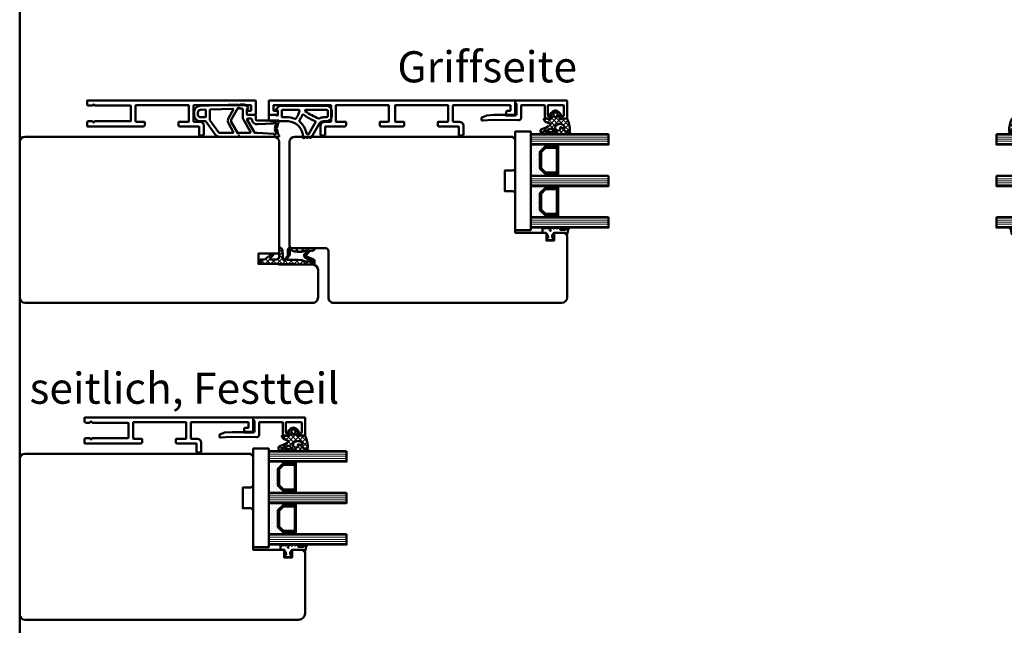
# Model space of a CAD drawing. Units: millimetres. Extents: x -51655 to -40140, y -849 to 7335.
# Drawn here: x -51552 to -51172, y -155 to 78 of the extents above; entities that cross this region are included whole.
import ezdxf

# ---------------------------------------------------------------- set-up
doc = ezdxf.new("R2010")
doc.units = ezdxf.units.MM
doc.linetypes.add('VERDECKT', pattern=[9.524999999999999, 6.35, -3.175])
for name, color, linetype, lineweight in [('Aluminium-AM_1', 52, 'Continuous', 50), ('AM_8', 251, 'Continuous', 18), ('AM_De', 10, 'Continuous', 35), ('Glas-AM_1', 94, 'Continuous', 50), ('Gummi-AM_1', 183, 'Continuous', 50), ('Holz-AM_1', 32, 'Continuous', 50), ('Kunststoff-AM_1', 200, 'Continuous', 50)]:
    doc.layers.add(name, color=color, linetype=linetype, lineweight=lineweight)
doc.styles.get("Standard").update_dxf_attribs({"font": 'arial.ttf'})
pattern_1 = [(135, (-50.70872611638079, -25.00645055447782), (-0.8418990113502332, -0.2806330037834109), [0, -0.79375])]
pattern_2 = [(135, (-64.70872611638082, -25.00645055447782), (-0.8418990113502332, -0.2806330037834109), [0, -0.79375])]
pattern_3 = [(90, (-25, -9), (-0.79375, -1.110223024625157e-16), [])]
pattern_4 = [(90, (-41, -9), (-0.79375, -1.110223024625157e-16), [])]
pattern_5 = [(90, (-9, -9), (-0.79375, -1.110223024625157e-16), [])]

# ---------------------------------------------------------------- blocks, each defined once
blk = doc.blocks.new('HF64-107_TNA_s')
blk.add_lwpolyline([(110.0000000003984, 37), (106.5000000003984, 37, -0.414213562373095), (106.0000000003984, 37.5), (106.0000000003984, 40), (103.0000000003984, 40), (103.0000000003984, 37.5, -0.414213562373095), (102.5000000003984, 37), (91.00000000039836, 37), (91.00000000039836, 22, -0.414213562373095), (90.00000000039836, 21), (87.00000000039836, 21), (87.00000000039836, 13), (90.00000000039836, 13, -0.414213562373095), (91.00000000039836, 12), (91.00000000039836, 1), (90.00000000039836, -3.155443620884047e-30), (5.999999998775805, -2.718258879362826e-25, -0.4142135623707975), (3.99999999877582, 1.999999999984311), (3.999999998462045, 41.99999999999215, -0.4142135623753926), (4.999999998462044, 42.99999999999999), (17.99999999847023, 43, 0.414213562373095), (18.99999999847023, 44), (18.99999999847023, 61.99999999999999, -0.4142135623730958), (20.99999999847023, 63.99999999999999), (109.0000000003984, 63.99999999999977, -0.4142135623730943), (111.0000000003984, 61.99999999999977), (111.0000000003984, 38)], format="xyb", close=True)
blk = doc.blocks.new('HR64-115_TNA_s')
blk.add_lwpolyline([(2, 64), (113, 64.00000000000017, -0.4142135623730992), (115, 62.00000000000011), (115, 51.30000000000013, -0.414213562373095), (113, 49.30000000000013), (100, 49.30000000000007), (100, 49.00000000000006), (92, 49), (92, 45), (100, 45.00000000000006), (100, 2.000000000000057, -0.414213562373095), (98, 5.684341886080801e-14), (2, 0, -0.414213562373095), (0, 2), (0, 62, -0.414213562373095)], format="xyb", close=True)
blk = doc.blocks.new('291006')
blk.add_lwpolyline([(30, -22), (28.51656854247994, -21.99999999999636, 0.1989123672467404), (28.48828427124681, -22.01171572873864), (28.02828427076747, -22.47171572874868, -0.4142135623730933), (27.9717157282721, -22.47171572875232), (27.51171572875319, -22.01171572874955, 0.198912367379658), (27.4834314575055, -22), (13.80000000000291, -22, -0.4142135623730959), (13.59999999999854, -21.79999999999927), (13.60000000000582, -16.19999999999709, -0.4142135623730492), (13.80000000000291, -16), (27.48343145749823, -16, 0.198912367379658), (27.51171572875319, -15.98828427124317), (27.97171572826483, -15.52828427124768, -0.4142135623730933), (28.02828427076747, -15.52828427124768), (28.48828427124681, -15.98828427126136, 0.1989123672467404), (28.51656854247994, -16), (30, -15.99999999999636, 0.4142135623730951), (30.5, -15.5), (30.5, -14.20000000000073, 0.4142135623731137), (30.30000000000291, -13.99999999999636), (8.799999999995634, -14, 0.414213562373095), (8.30000000000291, -14.49999999999636), (8.30000000000291, -15.60000000000218, 0.4142135623730118), (8.499999999992724, -15.79999999999927), (11.59999999999854, -15.79999999999563, -0.4142135623730118), (11.80000000000291, -15.99999999999636), (11.80000000000291, -22, -0.4142135623730118), (11.59999999999854, -22.19999999999709), (-8.5, -22.20000000000073, -0.4142135623730118), (-8.69999999999709, -22), (-8.69999999999709, -16, -0.4142135623730118), (-8.5, -15.79999999999927), (-4.900000000001455, -15.79999999999927, 0.4142135623730118), (-4.700000000004366, -15.60000000000218), (-4.69999999999709, -14.5, 0.414213562373095), (-5.19999999999709, -14), (-12.49999999999272, -13.99999999999636, -0.4142135623730118), (-12.70000000000437, -13.79999999999563), (-12.69999999999709, -10.70000000000073, 0.4142135623730118), (-12.89999999999418, -10.5), (-14.19999999999709, -10.49999999999636, 0.414213562373095), (-14.5, -10.79999999999927), (-14.5, -14.29999999999927, 0.414213562373095), (-13, -15.79999999999563), (-10.70000000000437, -15.79999999999927, -0.4142135623730118), (-10.49999999999272, -16), (-10.5, -21.99999999999636, -0.4142135623730118), (-10.70000000000437, -22.20000000000073), (-32.50000000000728, -22.19999999999709, -0.4142135623730118), (-32.69999999999709, -21.99999999999636), (-32.70000000000437, -20.19999999999709, -0.4142135623730118), (-32.50000000000728, -20), (-31.30000000000291, -19.99999999999636, 0.414213562373095), (-30.99999999999272, -19.69999999999709), (-31.00000000000728, -18.79999999999927, 0.4142135623731504), (-31.29999999999563, -18.5), (-34.30000000000291, -18.49999999999636, 0.4142135623730118), (-34.5, -18.70000000000073), (-34.49999999999272, -23.79999999999563, 0.4142135623730118), (-34.30000000000291, -23.99999999999636), (30.30000000000291, -24, 0.4142135623731117), (30.5, -23.79999999999563), (30.5, -22.5, 0.4142135623731005)], format="xyb", close=True)
blk = doc.blocks.new('04331410')
for points in [[(-6.773502681346145, -3.776714745734353, -0.6504084915213909), (-6.225042305930401, -3.779995182499988, 0.2982237839781719), (-6.041737174149603, -3.900000000576256), (-4.498981881813961, -3.900000000023283, 0.1989123673796162), (-3.791875100636389, -3.607106781186303), (-2.987867965639452, -2.803099646203918, 0.5773502691897516), (-3.122354286475456, -2.301189863967011), (-3.351763809027034, -2.239719767676434, -0.3394542588634987), (-3.5, -2.046534602413885), (-3.5, -0.2999999999883585, -0.4142135623729841), (-3.19999999999709, 0), (-0.5, 0, 0.414213562373095), (0, 0.5), (0, 1.700000000011642, -0.414213562373095), (0.5, 2.200000000011642), (8.699999998047133, 2.200000000011642, 0.585284147338833), (8.956176888212212, 2.656119828810915, -0.1128984011144984), (8.224650497330003, 4.845418932876782, 0.255094427316485), (8.063039539250894, 5.083088342857081, -0.6108370947100157), (8.063039539250894, 5.61691165715456, 0.2550944273164629), (8.224650497330003, 5.854581067134859, -0.1128984011145271), (8.956176888212212, 8.043880171171622, 0.5852841473381336), (8.699999998047133, 8.5), (-6.041742432425963, 8.5, 0.2982166266985782), (-6.225045460218098, 8.380000000004657, -0.6546536707077929), (-6.774954543623608, 8.380000000004657, 0.2982166266984234), (-6.958257571415743, 8.5), (-13.99733714437752, 8.5, 0.2446984432290884), (-15.63564123294782, 7.647152872697916), (-19.09042397786106, 2.713211781840073, -0.2446984432290849), (-19.5, 2.5), (-21.30000000000291, 2.5, 0.414213562373095), (-23.80000000000291, 0), (-23.80000000000291, -0.9000000000232831, 0.4041830485755512), (-21.38590146589559, -3.398523751791799), (-6.962711503219907, -3.894407693529502, 0.3043297979986622)], [(0.5, 7), (-0.2676749203674262, 7, 0.2680149690446894), (-0.5275193553243298, 6.849936218524817), (-3.354932114423718, 1.949936218530638, 0.5772684462127297), (-3.095087679481367, 1.5), (-1.797825058616581, 1.5, 0.4015316752286585), (-1.498108746629441, 1.786956521740649, -0.4188121133909335), (0.6182646519009722, 3.696500306075905), (6.803427624472533, 3.33011611684924, -0.1826758137111147), (6.997076823899988, 3.243513648194494, 1.090718452491511), (7.635188057844061, 4.008569987403462, -0.1944431661189533), (7.512303075040109, 4.196847479295684, -0.09738787798659646), (7.512303075040109, 6.503152520686854, -0.1944431661188938), (7.635188057844061, 6.691430012579076, 1.090718452491819), (6.997076823958196, 7.45648635175894, -0.1826758137115007), (6.803427624472533, 7.369883883133298), (0.6182646519009722, 7.003499693935737, -0.01479278911373543)], [(-10.4033570857282, 3.549468487675767), (-8.671944551315391, 6.550063781469362, 0.5772684462131085), (-8.931788986272295, 7), (-13.99733714437752, 7, 0.2446984432291305), (-14.40691316651646, 6.786788218189031), (-17.68546208800399, 2.104535110935103, 0.1539147210598014), (-17.73971647472354, 1.932462180033326), (-17.73971647472354, -1.733133570232894, 0.4041830485754885), (-17.4500246506359, -2.032956420443952), (-8.985870880831499, -2.323961545305792, 0.588780800476816), (-8.715718269973877, -1.874202476581559), (-10.4033570857282, 1.05053151230095, -0.2678176456932819)], [(-2.08599698569742, 6.550063781469362, 0.5772684462132177), (-2.345841420654324, 7), (-6.160900340109947, 7, -0.267949192428095), (-6.420707961253356, 7.149999999994179, 0.5774320979606137), (-6.940360017324565, 7.149936218513176), (-9.36397934591514, 2.94972361359396, 0.2678176456932781), (-9.36397934591514, 1.650276386382757), (-6.940360017324565, -2.549936218536459, 0.5774320979606078), (-6.420707961238804, -2.550000000017462, -0.2679491924281289), (-6.160900340109947, -2.400000000023283), (-5.30000000000291, -2.400000000023283, 0.414213562373095), (-5, -2.100000000005821), (-5, 1.098273531446466, -0.1315900650072649), (-4.799222174755414, 1.847954624070553)], [(-19.53971647472645, 1), (-21.30000000000291, 1, 0.4142135623731283), (-22.30000000000291, 0), (-22.30000000000291, -0.9000000000232831, 0.4041830485756031), (-21.33436058636289, -1.899409500707407), (-19.55002465062717, -1.960756555112312, 0.424315727232623), (-19.23971647472354, -1.660933704901254), (-19.23971647472354, 0.7000000000116415, 0.4142135623733171)]]:
    blk.add_lwpolyline(points, format="xyb", close=True)
blk = doc.blocks.new('04331510')
for points in [[(16.33382579064619, 8.850000000000364, 0.5773502691547681), (15.8142105483912, 8.850000000027421, -0.2679491924033051), (15.55440292736535, 8.70000000000016), (15.28920427635944, 8.70000000000016, -0.2679491924031195), (15.02939665523991, 8.849999999972852, 0.5773502691201204), (14.50978141309452, 8.85000000002708, -0.2679491924030512), (14.24997379206911, 8.699999999999818), (13.98477514106321, 8.699999999999932, -0.2679491924031195), (13.72496751994368, 8.849999999972738, 0.778609269516469), (13.16527960283929, 8.691526038492725, -0.404811163183239), (7.499999998077556, 2.500000000000455), (1, 2.500000000000455, 0.414213562373095), (0, 1.500000000000455), (0, 0.2999999999999545, 0.414213562373095), (0.3000000000001819, 0), (2.332050807569431, 0, 0.1316524975873982), (2.832050807569431, 0.1339745962155803), (3.050000000000409, 0.259807621135451, -0.5773502691894281), (3.500000000000227, 0), (3.500000000000455, -1.546534602403995, -0.3394542588635804), (3.351763809020667, -1.739719767661882), (3.122354286469545, -1.801189863965419, 0.5773502691896711), (2.987867965644455, -2.303099646208125), (3.996900353804449, -3.312132034367551, 0.198912367379658), (4.209032388160495, -3.40000000001146), (22.30000000000018, -3.400000000011232, 0.414213562373095), (24.30000000000018, -1.400000000011232), (24.30000000000018, 0.5, 0.414213562373095), (22.30000000000018, 2.5), (21.15470053837953, 2.5, -0.2679491924311201), (19.42264973081069, 3.5)], [(11.80445461275849, 2.25328538199733, -0.0640406842978664), (12.91025436257337, 0.1110771883521693, 0.4995271597349951), (13.3691686969596, -0.0286942854093013, -0.06057668622502314), (17.87892708019808, 2.493221151783246, 0.4542443319386161), (18.02498805022333, 2.920821042568264), (15.46780038686165, 7.350000000000364, 0.2679491924311057), (15.2079927657262, 7.500000000000227), (14.85545678813514, 7.500000000000227, 0.3653981861812321), (14.55975559200215, 7.250604373355714, -0.1826893924270995), (11.86301096843499, 2.657323763821523, 0.3926756633383698)], [(11.82081914138598, -1.540511475736366, 0.1057669574726559), (10.49389608324736, 1.509399580315744, 0.3533497750581917), (10.13063494036169, 1.610078051080336, -0.1162821748125496), (6.728214033772019, 1.000000000000455), (5.299999999999955, 1.000000000000455, 0.414213562373095), (5, 0.7000000000005002), (5.000000000000227, -1.600000000011505, 0.414213562373095), (5.300000000000182, -1.90000000001146), (11.52677643108768, -1.900000000011232, 0.4739651093936638)], [(14.27136106609487, -1.900000000011687), (22.30000000000018, -1.900000000011232, 0.414213562373095), (22.80000000000018, -1.400000000011232), (22.80000000000018, 0.5, 0.414213562373095), (22.30000000000018, 1), (21.15470053837953, 1, -0.1222503073532266), (19.51806009166785, 1.40623077004966, 0.2107538702346284), (19.27652383626923, 1.423447208983134, 0.07432218566218725), (14.09195880794368, -1.359552854523145, 0.7217048726016613)]]:
    blk.add_lwpolyline(points, format="xyb", close=True)
blk = doc.blocks.new('04310910')
at = {"layer": 'AM_8'}
h = blk.add_hatch(dxfattribs=at)
h.set_pattern_fill('ANSI37', color=256, scale=0.4, angle=-90.00000000000001, style=0)
h.set_pattern_definition([(315, (0, 0), (0.8980256121069156, 0.8980256121069151), []), (44.99999999999999, (0, 0), (-0.8980256121069151, 0.8980256121069156), [])])
edge = h.paths.add_edge_path()
edge.add_arc((-14.1072080089684, 14.71561494704605), 1.000000000000023, 194.1343870540213, 350.8596434997897)
edge.add_arc((-22.99292747226857, 16.1452965967597), 9.999999999999982, 350.8596434997928, 361.0625827959052)
edge.add_line((-12.99464711350987, 16.33074164969901), (-13.02233882341841, 17.82374173487915))
edge.add_arc((-13.42226992491935, 17.81632393485472), 0.3999998871311843, 1.062582795898192, 174.772450334448)
edge.add_line((-13.82060609428601, 17.8527684938349), (-14.08505664757269, 14.96234470133766))
edge.add_arc((-14.13484868279348, 14.96690027249562), 0.05000000000004037, 183.5454351952903, 354.77245033446394, ccw=False)
edge.add_arc((-19.17031127937148, 14.65490996317178), 4.995118582813252, 3.54543519526131, 33.25394766128225)
edge.add_arc((-14.491402447437, 17.72299798312624), 0.6000000000000332, 118.24544244747469, 213.2539476612997, ccw=False)
edge.add_arc((-16.07597887007713, 20.67260081768138), 2.748289013929722, 298.2454424474752, 334.2285226596098)
edge.add_arc((-19.00852046887261, 22.08844622798305), 6.00473162121428, 334.2285226596111, 359.8199871580386)
edge.add_line((-13.00381848402509, 22.06958049240484), (-12.99521691011, 24.80734217397492))
edge.add_arc((-13.39520103884633, 24.80859885496048), 0.3999861028686592, 359.819987158036, 544.4872679640798)
edge.add_arc((-16.2862979418594, 24.58171100993584), 2.50000000000006, -51.06305332696138, 4.487267964082378, ccw=False)
edge.add_arc((-14.74655925482862, 22.6760077865401), 0.05000000000001959, 113.42414781643481, 308.93694667302725, ccw=False)
edge.add_arc((-15.25898499736284, 23.85878589591609), 1.239008998273774, 293.424147816395, 355.2952178170066)
edge.add_arc((-12.52418909121645, 23.74644032975133), 1.499999999999982, 152.2322099052959, 179.5905245455492, ccw=False)
edge.add_arc((-14.20539083584114, 24.63162996698789), 0.400000000000039, 332.232209905282, 447.8545539427794)
edge.add_arc((-14.56477977395353, 15.03835943024371), 10.00000000000012, 87.85455394278401, 115.6051073068821)
edge.add_arc((-18.80000790503174, 23.87594069876545), 0.1999999999999906, 115.605107306878, 180.0012047710954)
edge.add_line((-19.00000790498751, 23.87593649332098), (-18.99997039975364, 22.09228512999982))
edge.add_arc((-17.99994597195773, 22.09229214528091), 1.00002442782051, 180.0004019361801, 212.1963864743957)
edge.add_arc((-19.10006144682835, 21.39960934999936), 0.2999999999995464, -89.99999999993759, 32.19638647445862, ccw=False)
edge.add_line((-19.10006144682802, 21.09960934999981), (-20.13427754582091, 21.09960934999981))
edge.add_arc((-20.13427754582098, 21.29960934999982), 0.2000000000000064, 190.00000000002, 270.0000000000214, ccw=False)
edge.add_line((-20.33123909642342, 21.26487971446636), (-20.36118822017863, 21.43472963553313))
edge.add_arc((-20.55814977078108, 21.39999999999975), 0.2000000000000034, 9.999999999999398, 119.6049406436478)
edge.add_arc((-19.17490261393943, 18.9655334664262), 3.000000000000024, 119.6049406436432, 164.5003037893019)
edge.add_arc((-21.10216635419138, 19.49999999999977), 0.9999999999999986, 164.5003037893023, 195.4996962106978)
edge.add_arc((-19.17490261393937, 20.03446653357327), 3.000000000000061, 195.4996962106965, 240.3950593563571)
edge.add_arc((-20.55814977078112, 17.59999999999978), 0.2000000000000371, 240.3950593563892, 350.0000000000086)
edge.add_line((-20.36118822017863, 17.56527036446641), (-20.33138658438389, 17.73428383974374))
edge.add_arc((-20.13442503378143, 17.69955420421037), 0.2000000000000191, 89.99899833268512, 170.0000000000045, ccw=False)
edge.add_line((-20.1344215373029, 17.89955420417982), (-19.21194360584064, 17.8995380770582))
edge.add_arc((-19.21195059879775, 17.49953807711934), 0.3999999999999832, -7.838108305603896, 89.99899833267949, ccw=False)
edge.add_line((-18.81568765687081, 17.44498827551206), (-19.09756639645479, 15.39735298953292))
edge.add_arc((-18.80035145315575, 15.35645212962032), 0.3000160043428406, 172.1645276921813, 279.525780338486)
edge.add_arc((-18.9989275715244, 16.53982501154931), 1.49993427342257, 279.5257803384816, 338.3883184347139)
edge.add_line((-17.60443655860109, 15.98737805530482), (-16.99002072054242, 17.53829141392862))
edge.add_arc((-16.80408043800706, 17.46462859202589), 0.2000000000000028, 39.36207411073917, 158.3883184347087, ccw=False)
edge.add_arc((-22.83444003183494, 12.51791667431357), 7.999692021337071, 14.134387054030412, 39.36207411074099, ccw=False)
edge = h.paths.add_edge_path(flags=16)
edge.add_arc((-16.07597887007718, 20.67260081768129), 1.648289013929729, 332.5011599970842, 359.8894697544578)
edge.add_arc((-15.0208897207237, 20.7595185771741), 0.5999999999984015, 351.3636562727474, 481.8660926248862)
edge.add_arc((-15.44323838050779, 21.43894599020361), 0.1999999999999619, 215.2225617288083, 301.86609262497126, ccw=False)
edge.add_arc((-15.27985786247512, 21.55429464432348), 0.3999962641647943, 154.2217698956862, 215.22256172879, ccw=False)
edge.add_line((-15.64004812850834, 21.72824861409913), (-15.37846997917808, 22.26987409880257))
edge.add_arc((-15.82871201679484, 22.48731859186394), 0.5000000000000031, 334.2217698957094, 486.9803214323882)
edge.add_arc((-14.86625015638499, 21.20917544719527), 2.099994603430617, 126.9803214323836, 211.7154665663749)
edge.add_arc((-15.24847035323661, 20.97296888447093), 1.650677544823525, 211.7154665663719, 247.1698711102304)
edge.add_arc((-15.50093343130795, 20.37326590669919), 1.000000000000016, 247.1698711102337, 332.5011599970832)
edge = h.paths.add_edge_path(flags=16)
edge.add_arc((-20.91019495861745, 18.30389511710363), 1.999999999999918, 44.71583386623978, 85.87003582631283)
edge.add_arc((-20.80216635419148, 19.79999999999972), 0.5000000000000047, 85.87003582629936, 143.1301023541455)
edge.add_arc((-20.40216635419142, 19.49999999999987), 0.999999999999968, 143.1301023541598, 216.8698976458457)
edge.add_arc((-20.80216635419136, 19.1999999999998), 0.4999999999999744, 216.8698976458376, 274.129964173687)
edge.add_arc((-20.91019495861753, 20.69610488289597), 1.99999999999998, 274.1299641736895, 315.2841661337642)
edge.add_arc((-19.70216635419142, 19.4999999999998), 0.3000000000000508, 315.2841661337782, 404.7158338662371)
for points in [[(-15.07693363982065, 14.47141789368902, 0.8150371805435103), (-13.11990584637948, 14.55676143041114, 0.04454815515542553), (-12.99464711350987, 16.33074164969901), (-13.02233882341841, 17.82374173487915, 0.9465614874449074), (-13.82060609428601, 17.8527684938349), (-14.08505664757269, 14.96234470133766, -0.9262291307903329), (-14.18475298646769, 14.96380827074972, 0.1303588149463895), (-14.99315147341542, 17.39398747428231, -0.4400548276441776), (-14.7753522049486, 18.25155501430561, 0.158308762723171), (-13.60104753217098, 19.47769187690938, 0.1121302605015352), (-13.00381848402509, 22.06958049240484), (-12.99521691011, 24.80734217397492, 1.041582274137947), (-13.79396108190582, 24.77730491709303, -0.2472449532263001), (-14.71513601631779, 22.6371158840218, -1.145441439287263), (-14.76643598738912, 22.72188714467336, 0.2767188091275757), (-14.02415078494363, 23.75716028082616, -0.1199434384984115), (-13.85145362644647, 24.44527425388537, 0.552156868983456), (-14.19041629675309, 25.0313495726856, 0.1216798828040741), (-18.88644113219658, 24.05629950016385, 0.2886167222178956), (-19.00000790498751, 23.87593649332098), (-18.99997039975364, 22.09228512999982, 0.1414129741672876), (-18.8461934152761, 21.55945622220997, -0.5901998184679224), (-19.10006144682802, 21.09960934999981), (-20.13427754582091, 21.09960934999981, -0.3639702342662119), (-20.33123909642342, 21.26487971446636), (-20.36118822017863, 21.43472963553313, 0.5183781160055386), (-20.65695313912693, 21.57389046668357, 0.198437781553392), (-22.06579822431735, 19.76723326678655, 0.1360913269194557), (-22.06579822431735, 19.232766733213, 0.198437781553401), (-20.65695313912687, 17.42610953331587, 0.5183781160053766), (-20.36118822017863, 17.56527036446641), (-20.33138658438389, 17.73428383974374, -0.363975183864334), (-20.1344215373029, 17.89955420417982), (-19.21194360584064, 17.8995380770582, -0.4548681625138268), (-18.81568765687081, 17.44498827551206), (-19.09756639645479, 15.39735298953292, 0.5060197914575272), (-18.75070139354244, 15.06057297448729, 0.2626367642345463), (-17.60443655860109, 15.98737805530482), (-16.99002072054242, 17.53829141392862, -0.5716990171129056), (-16.64944972752949, 17.59147236750266, -0.1105233094717344)], [(-14.61391324985601, 19.91153525177469, 0.120076201844174), (-14.42769292319309, 20.66942107777754, 0.6401566289105226), (-15.33765121556138, 21.26908913694604, -0.3971577033297938), (-15.60662195041078, 21.32359518142562, -0.2726350036836716), (-15.64004812850834, 21.72824861409913), (-15.37846997917808, 22.26987409880257, 0.7866295996711657), (-16.12948236262798, 22.8867396717626, 0.3875489168256215), (-16.65265095140256, 20.10520554996151, 0.1559450271415241), (-15.88893372435592, 19.45160665697904, 0.3905437907017773)], [(-19.48898483576323, 19.71107733227564, 0.1815243762557485), (-20.76615681938267, 20.29870162763177, 0.2551759406682317), (-21.20216635419143, 20.0999999999998, 0.3333333333333224), (-21.20216635419138, 18.89999999999986, 0.2551759406682468), (-20.76615681938267, 18.70129837236777, 0.1815243762557562), (-19.48898483576318, 19.28892266772402, 0.4113112508850247)]]:
    blk.add_lwpolyline(points, format="xyb", close=True)
blk = doc.blocks.new('04317410')
blk.add_lwpolyline([(-2.506812290050021, 5.056041121500016), (-2.587082207850045, 5.114631563500041), (-2.683017448250012, 5.141137018800009), (-2.782023192150035, 5.155381560400031), (-2.881120637750001, 5.169393554400017), (-2.980195791249997, 5.183081962199992), (-3.079194144049978, 5.196371674600016), (-3.177972630350012, 5.209255658100005), (-3.276362866850064, 5.221758447599996), (-3.374299795149994, 5.233967565), (-3.471606523449992, 5.245997529500016), (-3.568179116350023, 5.258067976700033), (-3.663418144650023, 5.273621138199985), (-3.756821543649977, 5.294506177299979), (-3.848335162450013, 5.320862018500009), (-3.937801302150006, 5.352766047300008), (-4.025151476949958, 5.390185592699993), (-4.110338643849985, 5.433004874800019), (-4.193427906149935, 5.480977464500029), (-4.276156500649989, 5.531061194900019), (-4.359500423750006, 5.581603459999997), (-4.443727121450053, 5.632407836600009), (-4.528990045849952, 5.683134712299989), (-4.617154226349982, 5.730012357299984), (-4.714953676549982, 5.748688832000028), (-4.813668922249946, 5.733835726999985), (-4.901802644849994, 5.685759022900015), (-4.968324736450001, 5.610672161000025), (-5, 5.514280792901623), (-5, 5.409233723049343), (-4.996982947649968, 5.31426171960004), (-4.950147346350008, 5.232436999699985), (-4.88424611154997, 5.1620315463), (-4.817729518450022, 5.091996312200024), (-4.750863955149981, 5.021528229099999), (-4.683482766850062, 4.950675390699985), (-4.615473181650003, 4.879600249299983), (-4.546823040350006, 4.808424919900006), (-4.477571041050027, 4.737269662400024), (-4.407820195650032, 4.666162837300021), (-4.337566443450015, 4.595044855100014), (-4.266919375149968, 4.523637704600048), (-4.204191253250059, 4.444076100400025), (-4.162178554350049, 4.350172189600016), (-4.141635761349988, 4.247522708800034), (-4.143684462349967, 4.141135129199995), (-4.151257664650046, 4.0350967814), (-4.157498805549977, 3.929056331500022), (-4.162200967550035, 3.823010034899994), (-4.16546065425004, 3.716973997699995), (-4.167363177749991, 3.611060101600004), (-4.167973681549967, 3.505320739000013), (-4.167350039149966, 3.399859055899981), (-4.165642158150007, 3.294688992200009), (-4.162889479149982, 3.189782604600055), (-4.159130054049996, 3.085150808100025), (-4.154312096249981, 2.980704970700004), (-4.14842059344997, 2.876470983100035), (-4.141207388349954, 2.772300675499992), (-4.132169567750026, 2.668303444999993), (-4.120869840249981, 2.564752675600005), (-4.12136551435006, 2.463238328700016), (-4.157074772550033, 2.377374790600016), (-4.210362934250014, 2.315850243), (-4.280166328649983, 2.321792364200008), (-4.325106338349968, 2.378122568200013), (-4.296592206450015, 2.459958165899991), (-4.235711053649965, 2.531085222999991), (-4.194881693250039, 2.617372796000041), (-4.187035129150019, 2.71363265819997), (-4.191000387749995, 2.809768572499991), (-4.19611661205002, 2.90539117909998), (-4.201987431149945, 3.000885754900026), (-4.208435521249982, 3.096342563700035), (-4.215298519250013, 3.191900923899994), (-4.222441778250044, 3.287585619900029), (-4.229888067350004, 3.38347533350003), (-4.237629399350027, 3.479589577800028), (-4.245730028250051, 3.576089120500001), (-4.254246041850053, 3.672941446300002), (-4.263398454249995, 3.770257290500013), (-4.27333740955001, 3.868050709400052), (-4.284293339350057, 3.966290988100014), (-4.296515867750003, 4.064891889699993), (-4.310103938649974, 4.163646429799996), (-4.331171915650003, 4.261097103400004), (-4.377656266749995, 4.349205210799994), (-4.447224304749994, 4.420574650200024), (-4.534137532750009, 4.469346031600026), (-4.631310508349969, 4.491534724900021), (-4.730833456650004, 4.485361829400006), (-4.824575707949947, 4.451141968400009), (-4.904842779749941, 4.391984537300004), (-4.964656875250029, 4.311358764799991), (-5, 4.218531671583651), (-5, 2.173979030809542), (-4.993464336450046, 2.056392721900011), (-4.976662286350034, 1.939621437400035), (-4.953186514550026, 1.824777938500006), (-4.925131560950007, 1.712349709500018), (-4.893874275249999, 1.602407814999993), (-4.860591838149986, 1.494931872999985), (-4.82619494315, 1.389633662999984), (-4.79129635054997, 1.286127936100002), (-4.756410522150048, 1.183985121600017), (-4.721419373250029, 1.082566067599999), (-4.697933074749955, 0.9797980263999765), (-4.717469977850016, 0.8788649813000123), (-4.781362486749998, 0.8020013272999907), (-4.866508409149986, 0.75062941020002), (-4.940010563200019, 0.6841818467000271), (-4.988127674099985, 0.5976110473999929), (-5, 0.4995752573000223), (-4.991404524199993, 0.3996298910000169), (-4.946343090499965, 0.3117817417000301), (-4.875057020949981, 0.242559500100015), (-4.789634662450027, 0.1913226024000213), (-4.707846910449945, 0.1342884228000119), (-4.647221134749969, 0.05474236610001555), (-4.615201391949967, -0.04054656619996393), (-4.615358984749975, -0.1408792957000171), (-4.647409412750022, -0.2355011104999673), (-4.708208603549991, -0.3139695748000119), (-4.790131377749987, -0.3696367590999896), (-4.875641381149961, -0.4199723749999859), (-4.947083639100015, -0.4886474906999761), (-4.992313263200003, -0.5767434910000029), (-4.999987282800021, -0.6749340294999806), (-4.988820536700018, -0.7750570400999672), (-4.940775131000009, -0.8613865450000171), (-4.867105454850019, -0.9282187000000018), (-4.781292024749945, -0.9788787811999665), (-4.700828468150036, -1.03754146389997), (-4.642795943450011, -1.118836283699977), (-4.613858604550018, -1.214951001100019), (-4.617133312649997, -1.315273582899976), (-4.652146416450051, -1.408918552099976), (-4.71552253485001, -1.485599391099981), (-4.798664427150044, -1.540254056399988), (-4.883721695950015, -1.592358067600003), (-4.952382471100009, -1.66411448270003), (-4.994016991600006, -1.754102267299971), (-4.999975319300006, -1.853533692599968), (-4.982047410399957, -1.951349660699976), (-4.92981251949999, -2.035357952100015), (-4.852986511549972, -2.09816765779999), (-4.766618519350033, -2.147533371999998), (-4.687354628649956, -2.207076184399966), (-4.631615188649988, -2.289136856799984), (-4.605657906050027, -2.384969875199999), (-4.612373450249976, -2.484028480900008), (-4.65114509425004, -2.575418315799993), (-4.717732653049978, -2.649095177599974), (-4.802366216850061, -2.701821990300004), (-4.887161759150018, -2.754383221199987), (-4.954097405000027, -2.827814020199981), (-4.993431451899994, -2.919107101800024), (-5, -3.018257327299978), (-4.9752807502, -3.114361040299969), (-4.919796869499976, -3.196826636799984), (-4.840581130350046, -3.256849169699989), (-4.753911458649981, -3.30640275029998), (-4.676323583349955, -3.368445672099994), (-4.623338056850031, -3.452381789699984), (-4.600774865950001, -3.549050346000001), (-4.611137847349966, -3.647803612000018), (-4.653244138449992, -3.737775191600007), (-4.722440969749954, -3.809128135399987), (-4.80788692065002, -3.860804542899984), (-4.891915153149995, -3.914469383600021), (-4.956475487199953, -3.989995464699974), (-4.992570373999968, -4.082625910599973), (-5, -4.181942090399957), (-4.966585211100039, -4.276895128200011), (-4.907490954049962, -4.356751032099965), (-4.825272328449984, -4.412646956699973), (-4.729250471049994, -4.438259698399975), (-4.629499890149958, -4.443381458499971), (-4.529749110050062, -4.448253020599964), (-4.429968658349964, -4.453086249500018), (-4.330221869550002, -4.457910664300016), (-4.230480656049991, -4.462726481199979), (-4.130746841850026, -4.467565357699982), (-4.030991519549985, -4.472368381899969), (-3.931275268049973, -4.477168433299994), (-3.831567101850027, -4.481998294599975), (-3.731832881949999, -4.486798591899969), (-3.632129516649997, -4.491599589600014), (-3.532418761349988, -4.496428884500006), (-3.432691642249978, -4.501217141699954), (-3.332908501850028, -4.505975849899983), (-3.233582362249962, -4.499977730199987), (-3.141532883250051, -4.462443627399978), (-3.066807841149938, -4.396761067199975), (-3.017674939449961, -4.310310825700014), (-3, -4.212534836295491), (-3, -3.309523937019868), (-2.996527010350036, -3.21350023149995), (-2.964858898150027, -3.118743740000014), (-2.90417121614999, -3.039018020000015), (-2.823557889749992, -2.978712081899971), (-2.741022456149977, -2.920911341899966), (-2.658523977749979, -2.863049812599968), (-2.576009157350001, -2.805130407199954), (-2.493467491549978, -2.747062705399969), (-2.410881994950017, -2.688884779799992), (-2.328263451549986, -2.630503900299971), (-2.245517485549982, -2.571946330299966), (-2.162592832249942, -2.513079218499968), (-2.079265794049974, -2.453762374800021), (-1.989693594849968, -2.403222031899986), (-1.88838126204999, -2.382341511499988), (-1.785054526050004, -2.375872433200016), (-1.681619546149961, -2.368705742000031), (-1.578068001850028, -2.359058704199981), (-1.475047430750039, -2.345631014499986), (-1.374438917949959, -2.325674747999983), (-1.276864290949988, -2.312388901600002), (-1.184250115149979, -2.321538619699993), (-1.105539996850013, -2.347644597300018), (-1.036451072150016, -2.392746269699956), (-1.093367002649956, -2.420470788999978), (-1.16494663124999, -2.406328931399969), (-1.240505845050024, -2.421457692899992), (-1.32493273984997, -2.44460628920001), (-1.41346402535001, -2.473910018799984), (-1.50408880485, -2.511405691499988), (-1.580785141050029, -2.573112651700001), (-1.63072185285003, -2.659533843400027), (-1.645376966050009, -2.758880242700002), (-1.624556288850016, -2.855518624199988), (-1.56772480974999, -2.939536198899987), (-1.489932999650051, -2.993081852800003), (-1.388765598876246, -3), (-1.014851591791853, -3), (-0.8939459479499592, -2.971813335999968), (-0.774131343450023, -2.921464920000005), (-0.6547105915499574, -2.846749469600013), (-0.5464432991500134, -2.751701414600007), (-0.4558972723499723, -2.642434984399983), (-0.3826086621500339, -2.525101162499993), (-0.3257712188500081, -2.405494846400018), (-0.2824568121500023, -2.285359114399967), (-0.2500874779499612, -2.167611232000013), (-0.2260288379499401, -2.051455572199984), (-0.2080259888499826, -1.938649810399966), (-0.1951124339500155, -1.827338658200006), (-0.1850481375500125, -1.720519807199992), (-0.1773821420499929, -1.615470010799982), (-0.1774055014500107, -1.5134859904), (-0.1848475828500399, -1.412101939299987), (-0.2007385042500403, -1.310999091699955), (-0.2228312992500322, -1.21005680410002), (-0.2470766808499719, -1.104657240200027), (-0.2746349961499562, -0.9977474025999982), (-0.3074712536499363, -0.8874557912000114), (-0.3469829268500178, -0.776677623400019), (-0.3943542323499685, -0.6649590953999791), (-0.4515489048500002, -0.5536623895000048), (-0.5195738680500028, -0.4449043870000082), (-0.6004634208499908, -0.3402388543000256), (-0.693279013749958, -0.2443173602000001), (-0.7998564995500317, -0.1601688115999877), (-0.9147111333499822, -0.09349914640000628), (-1.027263984749965, -0.04216930270001733), (-1.136493012949956, -0.008541598899967015), (-1.259235539102541, 3.469446951953614e-18), (-1.596257323271794, 3.081844675290046e-17), (-1.675004527649975, -0.05367983869996341), (-1.737179145849979, -0.1302967518000172), (-1.765329287150024, -0.2272606343000233), (-1.754922137350007, -0.3266739100000108), (-1.709211037249958, -0.4150401800999929), (-1.635299012749982, -0.4799558370999647), (-1.548623130449954, -0.5215252488999907), (-1.464061037349978, -0.557974532199978), (-1.384559199849974, -0.5884072034999689), (-1.313145206049995, -0.6118474452999861), (-1.24461892315, -0.62565010779997), (-1.192772344449992, -0.6606622635999883), (-1.21668655495003, -0.7194186150999825), (-1.281249382249968, -0.7679134011000314), (-1.367274098749959, -0.7797064407999982), (-1.458764326549982, -0.7771561891000259), (-1.55466806215, -0.7699815779999993), (-1.653040216050016, -0.7687706126999955), (-1.751019996349982, -0.771300561700002), (-1.847704817249991, -0.7751648350999857), (-1.943313517349992, -0.7801437600999747), (-2.036589071850045, -0.7657969594000064), (-2.119643493349969, -0.7200856431999795), (-2.198839499350044, -0.6652611865999914), (-2.278711271249989, -0.6101903914999979), (-2.358915890350005, -0.5549637823999659), (-2.439298431149979, -0.4997046812999882), (-2.519771427550012, -0.4443763121999494), (-2.600283260249995, -0.3890360145999806), (-2.680729699049976, -0.3337498082999558), (-2.761121578250055, -0.2785176857999543), (-2.841160146249962, -0.223505310699977), (-2.918366477550052, -0.1656996383999852), (-2.974188983150015, -0.0876858084999979), (-3, 1.387778780781446e-17), (-3, 4.058891712383839, -0.2376274964989344), (-2.797632089817308, 4.460656742110148), (-2.573864460650014, 4.626426339200009), (-2.498032361950009, 4.691208779799979), (-2.448177844950038, 4.777191221700036), (-2.432415858550001, 4.875312000500003), (-2.452877909650027, 4.97257462150003)], format="xyb", close=True)
blk.add_circle((-3.914476232848841, -1.47417838728299), 0.2)
blk = doc.blocks.new('G36_043109_043174')
at = {"layer": 'AM_8'}
h = blk.add_hatch(dxfattribs=at)
h.set_pattern_fill('ANSI31', color=256, scale=0.25, angle=45.00000000000001, style=0)
h.set_pattern_definition(pattern_4)
h.paths.add_polyline_path([(-37, 20.99999999999471), (-41, 20.99999999999471), (-41, -9), (-36.99999999999994, -9)])
h = blk.add_hatch(dxfattribs=at)
h.set_pattern_fill('ANSI31', color=256, scale=0.25, angle=45.00000000000001, style=0)
h.set_pattern_definition(pattern_3)
h.paths.add_polyline_path([(-21, 20.99999999999471), (-25, 20.99999999999471), (-25, -9), (-20.99999999999995, -9)])
h = blk.add_hatch(dxfattribs=at)
h.set_pattern_fill('ANSI31', color=256, scale=0.25, angle=45.00000000000001, style=0)
h.set_pattern_definition(pattern_5)
h.paths.add_polyline_path([(-5, 20.99999999999471), (-9, 20.99999999999471), (-9, -9), (-4.999999999999943, -9)])
h = blk.add_hatch(dxfattribs=at)
h.set_pattern_fill('DOTS', color=256, scale=0.5, angle=135, style=0)
h.set_pattern_definition(pattern_2)
h.paths.add_polyline_path([(-34.24733881564532, -5.5), (-36.24733881564532, -3.5), (-36.24733881564532, 1.5), (-37.00000000000011, 1.500000000000001), (-37.00000000000011, -9), (-25, -9), (-25, 1.5), (-25.74733881564498, 1.5), (-25.74733881564498, -3.5), (-27.74733881564521, -5.5)])
h = blk.add_hatch(dxfattribs=at)
h.set_pattern_fill('DOTS', color=256, scale=0.5, angle=135, style=0)
h.set_pattern_definition(pattern_1)
h.paths.add_polyline_path([(-18.24733881564532, -5.5), (-20.24733881564532, -3.5), (-20.24733881564532, 1.5), (-21.00000000000012, 1.500000000000001), (-21.00000000000012, -9), (-9, -9), (-9, 1.5), (-9.74733881564498, 1.5), (-9.74733881564498, -3.5), (-11.74733881564521, -5.5)])
for points in [[(-41, 20.99999999999471), (-41, -9), (-36.99999999999994, -9), (-37, 20.99999999999471), (-41, 20.99999999999471)], [(-25, 20.99999999999471), (-25, -9), (-20.99999999999995, -9), (-21, 20.99999999999471), (-25, 20.99999999999471)], [(-9, 20.99999999999471), (-9, -9), (-4.999999999999943, -9), (-5, 20.99999999999471), (-9, 20.99999999999471)]]:
    blk.add_lwpolyline(points)
at = {"layer": 'Gummi-AM_1'}
for points in [[(-36.24733881564532, 1.5), (-36.24733881564532, -3.5), (-34.24733881564532, -5.5), (-27.74733881564521, -5.5), (-25.74733881564498, -3.5), (-25.74733881564498, 1.5), (-25, 1.5), (-25, -9), (-37.00000000000011, -9), (-37.00000000000011, 1.5)], [(-20.24733881564532, 1.5), (-20.24733881564532, -3.5), (-18.24733881564532, -5.5), (-11.74733881564521, -5.5), (-9.74733881564498, -3.5), (-9.74733881564498, 1.5), (-9, 1.5), (-9, -9), (-21.00000000000012, -9), (-21.00000000000012, 1.5)]]:
    blk.add_lwpolyline(points, close=True, dxfattribs=at)
at = {"layer": 'Kunststoff-AM_1'}
for points in [[(-36.24733881564509, 1.5), (-25.74733881564498, 1.5), (-25.74733881564498, -3.5), (-27.74733881564521, -5.5), (-34.24733881564509, -5.5), (-36.24733881564509, -3.5)], [(-35.74733881564509, -3.292892999999992), (-34.04023181564514, -5), (-27.95444481564505, -5.000000000000057), (-26.24733881564498, -3.292892999999992), (-26.24733881564498, 1), (-35.74733881564509, 1)], [(-20.2473388156451, 1.5), (-9.74733881564498, 1.5), (-9.74733881564498, -3.5), (-11.74733881564521, -5.5), (-18.2473388156451, -5.5), (-20.2473388156451, -3.5)], [(-19.7473388156451, -3.292892999999992), (-18.04023181564515, -5), (-11.95444481564505, -5.000000000000057), (-10.24733881564498, -3.292892999999992), (-10.24733881564498, 1), (-19.7473388156451, 1)], [(-42, -9), (-3.999999999999943, -9), (-3.999999999999943, -15), (-42, -15)]]:
    blk.add_lwpolyline(points, close=True, dxfattribs=at)
at = {"layer": 'Gummi-AM_1'}
for name, p in [('04310910', (-28, -19)), ('04317410', (0, 0))]:
    blk.add_blockref(name, p, dxfattribs=at)
blk = doc.blocks.new('291831')
blk.add_lwpolyline([(-19.59965234721676, -8.99999998927342, 0.5639162650967519), (-19.28957363546215, -8.4875040893412, -0.1036188768038431), (-19.32313536807851, -8.36914882239489), (-19.56572188538667, -4.899999999999636), (-19.35019769777864, 5.280116427062239, 0.4200497755626182), (-20.35000000000036, 6.300000000000182), (-25, 6.300000000000182, -0.414213562373095), (-25.20000000000073, 6.5), (-25.20000000000073, 15.19999999999982, -0.414213562372762), (-25, 15.39999999999964), (-21, 15.39999999999964, 0.414213562373095), (-20, 16.39999999999964), (-20, 17.4171572875257, 0.1989123673796327), (-20.05857864376412, 17.5585786437623), (-20.4414213562377, 17.9414213562377, 0.1989123673797445), (-20.5828427124743, 18), (-20.80000000000109, 18, 0.414213562373095), (-21, 17.80000000000018), (-21, 16.80000000000018, -0.414213562372762), (-21.20000000000073, 16.60000000000036), (-25, 16.59999999999945, -0.414213562373428), (-25.20000000000073, 16.79999999999927), (-25.20000000000073, 22.5, -0.414213562373095), (-25, 22.69999999999982), (-21.20000000000073, 22.69999999999982, -0.414213562373095), (-21, 22.5), (-21, 21.19999999999982, 0.4142135623732615), (-20.80000000000109, 21), (-20.5828427124743, 21, 0.1989123673796147), (-20.4414213562377, 21.0585786437623), (-20.05857864376412, 21.44142135623679, 0.1989123673796147), (-20, 21.5828427124743), (-20, 23.80000000000018, 0.414213562373428), (-20.20000000000073, 24), (-26.80000000000109, 24, 0.414213562373095), (-27, 23.80000000000018), (-27, 4.199999999999818, 0.414213562373095), (-26.80000000000109, 4), (-26, 4, 0.414213562373095), (-25.80000000000109, 4.199999999999818), (-25.80000000000109, 4.300000000000182, -0.414213562373095), (-25.60000000000036, 4.5), (-21.64977348836328, 4.5, -0.414213562373095), (-21.14977348836328, 4), (-21.14977348836328, 0.5513202605934566, -0.1989123673795596), (-21.23764145400673, 0.3391882262385479), (-21.31190552271983, 0.2649241575254564, 0.1989123673793674), (-21.39977348836328, 0.05279212316963822), (-21.39977348836328, -4.184966687167616), (-21.20823445047608, -6.924102543105619, 0.08748866352591025), (-21.1242158579571, -7.261082712157076), (-20.42924135933208, -8.82202099292681, 0.2962134949624419), (-20.15517772204112, -9), (-19.59956569840506, -9)], format="xyb")
blk = doc.blocks.new('291013')
blk.add_lwpolyline([(17.19999999999925, -14.00000000000017), (8.79999999999913, -14.00000000000016, 0.414213562373095), (8.29999999999913, -14.50000000000016), (8.29999999999913, -15.60000000000024, 0.414213562373095), (8.499999999999119, -15.80000000000024), (11.59999999999914, -15.80000000000024, -0.414213562373095), (11.79999999999913, -16.00000000000024), (11.79999999999913, -22.00000000000021, -0.4142135623730953), (11.59999999999914, -22.20000000000022), (-8.500000000000881, -22.2000000000002, -0.414213562373095), (-8.700000000000884, -22.0000000000002), (-8.70000000000087, -16.00000000000023, -0.4142135623730945), (-8.500000000000867, -15.80000000000023), (-4.900000000000873, -15.80000000000022, 0.414213562373095), (-4.70000000000087, -15.60000000000022), (-4.700000000000855, -14.50000000000016, 0.414213562373095), (-5.200000000000855, -14.00000000000016), (-12.50000000000088, -14.00000000000016, -0.414213562373095), (-12.70000000000088, -13.80000000000016), (-12.70000000000087, -10.70000000000017, 0.414213562373106), (-12.90000000000089, -10.50000000000017), (-14.20000000000087, -10.50000000000022, 0.414213562373095), (-14.50000000000082, -10.80000000000023), (-14.50000000000082, -14.30000000000023, 0.414213562373095), (-13.00000000000082, -15.80000000000023), (-10.70000000000083, -15.80000000000023, -0.414213562373095), (-10.50000000000082, -16.00000000000023), (-10.50000000000082, -22.00000000000019, -0.414213562373095), (-10.70000000000083, -22.20000000000019), (-32.50000000000074, -22.20000000000022, -0.414213562373095), (-32.70000000000074, -22.00000000000021), (-32.70000000000076, -20.20000000000017, -0.414213562373109), (-32.50000000000074, -20.00000000000017), (-31.30000000000078, -20.00000000000021, 0.414213562373095), (-31.00000000000082, -19.7000000000002), (-31.00000000000082, -18.80000000000022, 0.414213562373095), (-31.30000000000078, -18.50000000000016), (-34.30000000000082, -18.50000000000016, 0.414213562373095), (-34.50000000000082, -18.70000000000016), (-34.50000000000082, -23.80000000000015, 0.414213562373095), (-34.30000000000082, -24.00000000000016), (60.29999999999919, -24.00000000000019, 0.414213562373095), (60.49999999999918, -23.80000000000019), (60.49999999999915, -18.70000000000019, 0.4142135623730944), (60.29999999999916, -18.50000000000018), (57.29999999999916, -18.50000000000018, 0.414213562373095), (56.99999999999918, -18.80000000000025), (56.99999999999915, -19.70000000000022, 0.414213562373095), (57.29999999999916, -20.00000000000023), (58.49999999999918, -20.00000000000018, -0.414213562373107), (58.69999999999916, -20.20000000000019), (58.69999999999916, -22.00000000000023, -0.414213562373095), (58.49999999999918, -22.20000000000023), (36.69999999999916, -22.20000000000022, -0.414213562373095), (36.49999999999918, -22.00000000000021), (36.49999999999918, -16.00000000000023, -0.414213562373095), (36.69999999999916, -15.80000000000023), (38.99999999999918, -15.80000000000024, 0.414213562373095), (40.49999999999915, -14.30000000000025), (40.49999999999915, -10.80000000000025, 0.414213562373095), (40.19999999999919, -10.50000000000023), (38.89999999999921, -10.50000000000018, 0.4142135623731075), (38.69999999999922, -10.70000000000019), (38.69999999999922, -13.80000000000017, -0.414213562373095), (38.49999999999923, -14.00000000000017), (31.19999999999925, -14.00000000000017, 0.4142135623731003), (30.69999999999925, -14.50000000000018), (30.69999999999925, -15.60000000000024, 0.4142135623730955), (30.89999999999924, -15.80000000000025), (34.4999999999992, -15.80000000000023, -0.414213562373095), (34.69999999999919, -16.00000000000023), (34.69999999999922, -22.00000000000022, -0.414213562373095), (34.49999999999923, -22.20000000000022), (14.39999999999918, -22.20000000000021, -0.414213562373095), (14.19999999999919, -22.00000000000021), (14.19999999999922, -16.00000000000024, -0.4142135623730957), (14.39999999999921, -15.80000000000024), (17.49999999999923, -15.80000000000025, 0.414213562373095), (17.69999999999922, -15.60000000000024), (17.69999999999925, -14.50000000000017, 0.414213562373095)], format="xyb", close=True)
blk = doc.blocks.new('SI315-6mm')
at = {"layer": 'AM_8'}
h = blk.add_hatch(dxfattribs=at)
h.set_pattern_fill('ANSI37', color=256, scale=0.5, angle=-0.0001748418693539978)
h.set_pattern_definition([(44.99982515813065, (-4796.156122025845, -1517.802452137423), (-1.12252858964756, 1.122535440609275), []), (134.9998251581306, (-4796.156122025845, -1517.802452137423), (-1.122535440609275, -1.12252858964756), [])])
h.paths.add_polyline_path([(4.353165178805284, 13.45803464807022), (4.299999999999272, 12.99995803985757), (3.999999999999091, 0), (3.999870294330321, -6.30005558631774, -0.5065479601865356), (2.439846726998439, -7.444750510465383, -0.3275382217185744), (2.299850654972033, -7.25395978789993), (2.29988223957298, -5.719834485800448, 0.1641880640210013), (2.258987116191747, -5.598646053000493), (0.07156755902269651, -2.726747011449561, -0.9192221099074228), (0.5890180638252787, -2.258942380040253), (1.963365949360195, -3.543435595282062, 0.656023502814926), (2.299930055496588, -3.397322482883965), (2.299979411195636, -1.000020587808422, 0.4142135623730789), (1.299999999426291, 2.273736754432321e-13), (-2.254608689830093, 7.318235407183238e-05, -0.5088933583737154), (-2.444938314019964, 0.2614984762458334, -0.3015133286779199), (-1.148138100147662, 1.295103510109129), (2.401114557283108, 1.605549250359218, 0.6242933112676438), (2.594723134858214, 2.108639224513809), (0.7282601002043521, 3.310218790134741, 0.1439783356309786), (0.4576102720202471, 3.389804893364271), (-1.395363575315969, 3.389810547837214, -0.4080605881271795), (-2.214133972888703, 4.524496319264472, 0.07909157689287391), (-1.99997013351549, 5.999964143829857), (-1.999970133516399, 13.4065357698455, -0.6568731166277019), (-1.503894487259458, 13.62980799460024, -0.2291998855375432), (-1.018445105209139, 12.41677719127529, -0.008716049549421137), (-1.049088022165051, 12.10044185069364, 0.2655086232773712), (-0.9234910487011803, 11.7601553909833), (0.4758360030837139, 10.54748973907226, 0.5265241409771947), (1.273607739325598, 10.75564118872921), (2.141254276953077, 13.16024076752296, -0.3069842486186936), (2.841692407726441, 13.62294984762161), (4.145780367655789, 13.6773702480134, -0.4556603916138775)])
h.paths.add_polyline_path([(2.382743164811473, 3.180157940632625, -0.01385061494344144), (2.524769939545877, 8.706118812820023, -0.1085136254665001), (2.547620663272028, 8.788820590833893), (2.993246451753294, 9.632885701357509, -0.006282814711726047), (3.189641512885828, 12.30519332380982, 1.341148757867101), (2.667711377595879, 12.53507138904524), (1.818257006677413, 10.24572418711205, -0.5236499967438795), (0.2258103926069452, 9.837884296361608), (-0.9228405644280429, 10.83331246296325, 0.7110043121919306), (-1.181691200669775, 10.62094049370057, -0.1612774569521284), (-1.003762352978811, 5.18658228738559, -0.3009462367014006), (-1.365357967479213, 4.76962910443217, 0.8209294457454179), (-1.313444423934016, 4.085003956623723), (0.345021557027394, 4.084998895704757, -0.1660580614525776), (0.9567352429057792, 3.876075777641972), (2.065137449090798, 3.018980599118322, 0.6118918989100204)], flags=16)
for points in [[(-2.213084209004592, 4.53129284064471, 0.4100675637913007), (-1.395363575315969, 3.389810547837214), (0.4576102720193376, 3.389804893364271, -0.1439783356311201), (0.7282601002043521, 3.310218790134968), (2.594723134858214, 2.108639224513809, -0.6242933112669348), (2.401114557284018, 1.605549250359218), (-1.148138100148572, 1.295103510109129, 0.3015133286778441), (-2.444938314019964, 0.2614984762453787, 0.5088933583729723), (-2.254608689830093, 7.318235407183238e-05), (1.299999999426291, 2.273736754432321e-13, -0.4142135623730284), (2.299979411195636, -1.000020587808194), (2.299930055496588, -3.397322482883965, -0.6560235028147715), (1.963365949360195, -3.54343559528229), (0.5890180638252787, -2.258942380040025, 0.9192221099065169), (0.07156755902269651, -2.726747011449106), (2.258987116192657, -5.598646053001858, -0.1641880640212849), (2.29988223957298, -5.719834485802266), (2.299850654972033, -7.253959787899703, 0.3275382217182676), (2.43984672699753, -7.444750510465155, 0.5065479601866134), (3.999870294330321, -6.300055586317967), (3.999999999999091, 0), (4.299999999999272, 12.99995803985757), (4.353165178805284, 13.45803464807022, 0.454494101462117), (4.146552712339144, 13.67740098259924), (2.841692407726441, 13.62294984762161, 0.3069842486186951), (2.141254276953077, 13.16024076752296), (1.273607739325598, 10.75564118872944, -0.5265241409771975), (0.4758360030837139, 10.54748973907203), (-0.9234910487011803, 11.7601553909833, -0.2655086232773447), (-1.049088022165051, 12.10044185069364, 0.008716049549408364), (-1.018445105209139, 12.41677719127483, 0.2286696778587293), (-1.50166327721854, 13.62776860257463, 0.6605639219829994), (-1.999970133516399, 13.4065357698455), (-1.99997013351549, 5.999964143830084, -0.0790915768929331), (-2.214133972888703, 4.524496319263562)], [(2.383966238602625, 3.172690989379134, -0.6036588903078685), (2.065137449090798, 3.018980599118322), (0.9567352429066887, 3.876075777641518, 0.166058061452703), (0.345021557027394, 4.084998895704757), (-1.313444423934016, 4.085003956623723, -0.8209294457460792), (-1.365357967478303, 4.769629104432397, 0.3009462367011002), (-1.003762352978811, 5.18658228738559, 0.161212426172723), (-1.180934463428457, 10.61888277486264, -0.7157553569118265), (-0.9228405644280429, 10.83331246296325), (0.2258103926069452, 9.83788429636138, 0.5236499967438645), (1.818257006677413, 10.24572418711227), (2.667711377595879, 12.53507138904524, -1.341148757866979), (3.189641512885828, 12.30519332380982, 0.006282814711726073), (2.993246451753294, 9.632885701357509), (2.547620663272937, 8.788820590835485, 0.1085136254664592), (2.524769939545877, 8.70611881282207, 0.01390863398176724), (2.38279224028247, 3.157002590865432)]]:
    blk.add_lwpolyline(points, format="xyb")
blk = doc.blocks.new('G36_043109_043174k')
at = {"layer": 'AM_8'}
h = blk.add_hatch(dxfattribs=at)
h.set_pattern_fill('ANSI31', color=256, scale=0.25, angle=45.00000000000001, style=0)
h.set_pattern_definition(pattern_4)
h.paths.add_polyline_path([(-37, -9), (-41, -9), (-41, 10.99999999999477), (-37, 10.99999999999477)])
h = blk.add_hatch(dxfattribs=at)
h.set_pattern_fill('ANSI31', color=256, scale=0.25, angle=45.00000000000001, style=0)
h.set_pattern_definition(pattern_3)
h.paths.add_polyline_path([(-21, -9), (-25, -9), (-25, 10.99999999999477), (-21, 10.99999999999477)])
h = blk.add_hatch(dxfattribs=at)
h.set_pattern_fill('ANSI31', color=256, scale=0.25, angle=45.00000000000001, style=0)
h.set_pattern_definition(pattern_5)
h.paths.add_polyline_path([(-5, -9), (-9, -9), (-9, 10.99999999999477), (-5, 10.99999999999477)])
h = blk.add_hatch(dxfattribs=at)
h.set_pattern_fill('DOTS', color=256, scale=0.5, angle=135, style=0)
h.set_pattern_definition(pattern_2)
h.paths.add_polyline_path([(-34.24733881564498, -5.5), (-36.24733881564498, -3.5), (-36.24733881564498, 1.5), (-37, 1.5), (-37, -9), (-25, -9), (-25, 1.5), (-25.74733881564498, 1.5), (-25.74733881564498, -3.5), (-27.74733881564498, -5.5)])
h = blk.add_hatch(dxfattribs=at)
h.set_pattern_fill('DOTS', color=256, scale=0.5, angle=135, style=0)
h.set_pattern_definition(pattern_1)
h.paths.add_polyline_path([(-18.24733881564498, -5.5), (-20.24733881564498, -3.5), (-20.24733881564498, 1.5), (-21, 1.5), (-21, -9), (-9, -9), (-9, 1.5), (-9.74733881564498, 1.5), (-9.74733881564498, -3.5), (-11.74733881564498, -5.5)])
for points in [[(-41, 10.99999999999477), (-41, -9), (-37, -9), (-37, 10.99999999999477), (-41, 10.99999999999477)], [(-25, 10.99999999999477), (-25, -9), (-21, -9), (-21, 10.99999999999477), (-25, 10.99999999999477)], [(-9, 10.99999999999477), (-9, -9), (-5, -9), (-5, 10.99999999999477), (-9, 10.99999999999477)]]:
    blk.add_lwpolyline(points)
at = {"layer": 'Gummi-AM_1'}
for points in [[(-36.24733881564498, 1.5), (-36.24733881564498, -3.5), (-34.24733881564498, -5.5), (-27.74733881564498, -5.5), (-25.74733881564498, -3.5), (-25.74733881564498, 1.5), (-25, 1.5), (-25, -9), (-37, -9), (-37, 1.5)], [(-20.24733881564498, 1.5), (-20.24733881564498, -3.5), (-18.24733881564498, -5.5), (-11.74733881564498, -5.5), (-9.74733881564498, -3.5), (-9.74733881564498, 1.5), (-9, 1.5), (-9, -9), (-21, -9), (-21, 1.5)]]:
    blk.add_lwpolyline(points, close=True, dxfattribs=at)
at = {"layer": 'Kunststoff-AM_1'}
for points in [[(-36.24733881564498, 1.5), (-25.74733881564498, 1.5), (-25.74733881564498, -3.5), (-27.74733881564498, -5.5), (-34.24733881564498, -5.5), (-36.24733881564498, -3.5)], [(-35.74733881564498, -3.292893000000049), (-34.0402318156448, -5), (-27.95444481564482, -5), (-26.24733881564498, -3.292893000000049), (-26.24733881564498, 1), (-35.74733881564498, 1)], [(-20.24733881564498, 1.5), (-9.74733881564498, 1.5), (-9.74733881564498, -3.5), (-11.74733881564498, -5.5), (-18.24733881564498, -5.5), (-20.24733881564498, -3.5)], [(-19.74733881564498, -3.292893000000049), (-18.0402318156448, -5), (-11.95444481564482, -5), (-10.24733881564498, -3.292893000000049), (-10.24733881564498, 1), (-19.74733881564498, 1)], [(-42, -9), (-4, -9), (-4, -15), (-42, -15)]]:
    blk.add_lwpolyline(points, close=True, dxfattribs=at)
at = {"layer": 'Gummi-AM_1'}
for name, p in [('04310910', (-28, -19)), ('04317410', (0, 0))]:
    blk.add_blockref(name, p, dxfattribs=at)
blk = doc.blocks.new('HR64-110y')
blk.add_lwpolyline([(0, 3, 0.4142135623730951), (-1, 4), (-12, 4), (-13, 3), (-13, -84.00000000000728, 0.414213562373095), (-11, -86.00000000000728), (49, -86.00000000000728, 0.414213562373095), (51, -84.00000000000728), (51, 21.5, 0.414213562373095), (48.5, 24), (25, 24), (24, 23), (24, 19), (27, 19), (27, 16), (24, 16), (24, 4), (9.000000000001819, 4.000000000001819, 0.4142135623730618), (8.000000000001819, 3.000000000001819), (8, 1.818989403545856e-12), (0, 0), (0, 3, 0.414213562373094)], format="xyb")

msp = doc.modelspace()

# ---------------------------------------------------------------- linework, layer by layer
at = {"layer": 'Aluminium-AM_1', "color": 5}
msp.add_lwpolyline([(-51551.52903041449, 612.3565948257561), (-50551.52903041451, 612.3565948257561), (-50551.5290304145, -387.6434051742438), (-51551.52903041449, -387.6434051742439)], close=True, dxfattribs=at)

# ---------------------------------------------------------------- block references
at = {"layer": 'Aluminium-AM_1'}
for name, p, rotation in [('291006', (-51495.02903041256, 23.21473546948937), 180), ('291013', (-51395.02903041642, 23.21473546968036), 180), ('291831', (-51364.52903041256, 20.21473546968036), 270), ('291006', (-51496.02903041448, -98.99637144564372), 180), ('291831', (-51465.52903041448, -101.9963714456437), 270)]:
    msp.add_blockref(name, p, dxfattribs=dict(at, rotation=rotation))
at = {"layer": 'Glas-AM_1', "rotation": 270}
for p in [(-51345.52903041409, -6.785264530510631), (-51446.52903041448, -128.9963714456437)]:
    msp.add_blockref('G36_043109_043174', p, dxfattribs=at)
at = {"layer": 'Glas-AM_1', "xscale": -1, "rotation": 90}
msp.add_blockref('G36_043109_043174k', (-51164.07711926074, -6.785264530509608), dxfattribs=at)
at = {"layer": 'Gummi-AM_1', "xscale": -1, "rotation": 180}
for name, p in [('04331410', (-51460.52903041256, 41.71473546949846)), ('04331510', (-51455.52903041256, 41.71473546948937))]:
    msp.add_blockref(name, p, dxfattribs=at)
at = {"layer": 'Gummi-AM_1', "rotation": 270.0210914433674}
msp.add_blockref('SI315-6mm', (-51451.52903041449, -11.78526453051063), dxfattribs=at)
at = {"layer": 'Holz-AM_1', "xscale": -1, "rotation": 180}
for name, p in [('HR64-115_TNA_s', (-51551.52903041449, 33.21473546948937)), ('HF64-107_TNA_s', (-51451.52903041449, 33.21473546948937))]:
    msp.add_blockref(name, p, dxfattribs=at)
at = {"layer": 'Holz-AM_1', "rotation": 270}
msp.add_blockref('HR64-110y', (-51465.52903041448, -101.9963714456437), dxfattribs=at)

# ---------------------------------------------------------------- texts
at = {"layer": 'AM_De', "linetype": 'VERDECKT', "char_height": 12}
for s, width, insert, attachment_point in [('Griffseite', 148.8261649123742, (-51405.95920077671, 66.18451156108904), 1), ('seitlich, Festteil ', 215.6425400894022, (-51428.3447259813, -57.70740599648911), 3)]:
    msp.add_mtext_dynamic_manual_height_columns(s, width=width, gutter_width=12.5, heights=[0], dxfattribs=dict(at, insert=insert, attachment_point=attachment_point))

doc.saveas('drawing.dxf')
